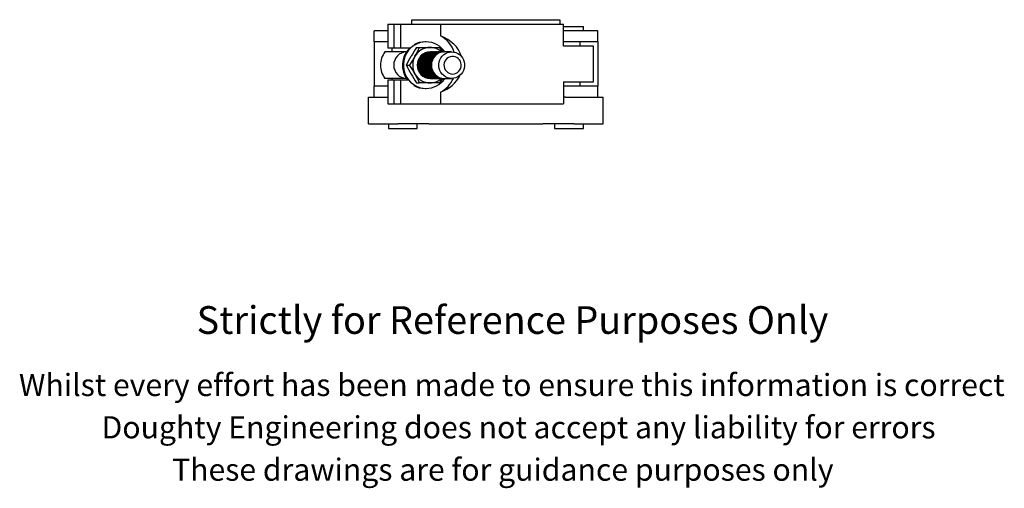
# Model space of a CAD drawing. Units: millimetres. Extents: x 184 to 629, y -54 to 535.
# Drawn here: x 184 to 629, y -54 to 157 of the extents above; entities that cross this region are included whole.
import ezdxf

# ---------------------------------------------------------------- set-up
doc = ezdxf.new("R2010")
doc.units = ezdxf.units.MM
doc.header["$LTSCALE"] = 2
doc.styles.get("Standard").update_dxf_attribs({"font": 'arial.ttf'})

msp = doc.modelspace()

# ---------------------------------------------------------------- linework, layer by layer
at = {"color": 7, "linetype": 'Continuous', "lineweight": 25}
for p, q in [((361.19, 156.95), (428.06, 156.95)), ((361.19, 154.95), (361.19, 156.95)), ((428.06, 156.95), (428.06, 154.95)), ((350.3, 151.95), (344.13, 151.95)), ((344.13, 146.95), (344.13, 151.95)), ((350.3, 154.95), (350.3, 144.2)), ((350.3, 154.95), (352.99, 154.95)), ((352.99, 154.95), (352.99, 144.2)), ((352.99, 154.95), (356.12, 154.95)), ((356.12, 154.95), (356.12, 144.2)), ((356.12, 154.95), (374.05, 154.95)), ((374.05, 154.95), (374.05, 149.69)), ((374.05, 154.95), (390.09, 154.95)), ((390.09, 154.95), (416.61, 154.95)), ((416.61, 154.95), (429.69, 154.95)), ((429.69, 144.95), (429.69, 154.95)), ((429.69, 153.95), (432.13, 153.95)), ((445.13, 151.95), (429.69, 151.95)), ((432.13, 153.95), (438.63, 153.95)), ((438.63, 151.95), (438.63, 153.95)), ((445.13, 146.95), (445.13, 151.95)), ((350.3, 146.95), (344.13, 146.95)), ((344.13, 146.95), (344.13, 140.95)), ((367.58, 146.95), (367.16, 146.95)), ((445.13, 146.95), (429.69, 146.95)), ((437.13, 144.95), (437.13, 146.95)), ((445.13, 146.95), (445.13, 140.95)), ((358.74, 142.45), (349, 142.45)), ((350.3, 144.2), (352.99, 144.2)), ((352.13, 144.2), (352.13, 142.45)), ((352.99, 144.2), (356.12, 144.2)), ((356.12, 144.2), (360.35, 144.2)), ((363.22, 144.45), (364.7, 144.45)), ((364.7, 144.45), (369.37, 144.45)), ((369.37, 144.45), (373.73, 144.45)), ((369.62, 142.45), (369.46, 142.45)), ((369.62, 142.45), (369.77, 142.45)), ((370.08, 142.45), (369.92, 142.45)), ((370.08, 142.45), (370.23, 142.45)), ((370.53, 142.45), (370.38, 142.45)), ((370.53, 142.45), (370.69, 142.45)), ((370.99, 142.45), (370.84, 142.45)), ((370.99, 142.45), (371.14, 142.45)), ((371.45, 142.45), (371.3, 142.45)), ((371.45, 142.45), (371.6, 142.45)), ((371.91, 142.45), (371.75, 142.45)), ((371.91, 142.45), (372.06, 142.45)), ((372.37, 142.45), (372.21, 142.45)), ((372.37, 142.45), (372.52, 142.45)), ((372.83, 142.45), (372.67, 142.45)), ((372.83, 142.45), (372.98, 142.45)), ((373.29, 142.45), (373.13, 142.45)), ((373.29, 142.45), (373.44, 142.45)), ((373.75, 142.45), (373.59, 142.45)), ((373.75, 142.45), (373.9, 142.45)), ((374.2, 142.45), (374.05, 142.45)), ((374.2, 142.45), (374.36, 142.45)), ((374.66, 142.45), (374.51, 142.45)), ((374.66, 142.45), (374.81, 142.45)), ((375.12, 142.45), (374.97, 142.45)), ((375.12, 142.45), (375.27, 142.45)), ((375.58, 142.45), (375.42, 142.45)), ((375.58, 142.45), (375.73, 142.45)), ((379.15, 142.45), (375.88, 142.45)), ((440.34, 144.95), (429.69, 144.95)), ((443.13, 144.95), (440.34, 144.95)), ((443.13, 128.95), (443.13, 144.95)), ((344.13, 140.95), (344.13, 132.95)), ((445.13, 140.95), (445.13, 132.95)), ((358.71, 136.45), (360.19, 136.45)), ((344.13, 132.95), (344.13, 126.95)), ((358.74, 130.45), (349, 130.45)), ((350.3, 129.7), (350.3, 118.95)), ((352.99, 129.7), (350.3, 129.7)), ((352.13, 130.45), (352.13, 129.7)), ((352.99, 129.7), (352.99, 118.95)), ((356.12, 129.7), (352.99, 129.7)), ((356.12, 129.7), (356.12, 118.95)), ((359.47, 129.7), (356.12, 129.7)), ((369.46, 130.45), (369.62, 130.45)), ((369.92, 130.45), (370.08, 130.45)), ((370.38, 130.45), (370.53, 130.45)), ((370.84, 130.45), (370.99, 130.45)), ((371.3, 130.45), (371.45, 130.45)), ((371.75, 130.45), (371.91, 130.45)), ((372.21, 130.45), (372.37, 130.45)), ((372.67, 130.45), (372.83, 130.45)), ((373.13, 130.45), (373.29, 130.45)), ((373.59, 130.45), (373.75, 130.45)), ((374.05, 130.45), (374.2, 130.45)), ((374.51, 130.45), (374.66, 130.45)), ((374.97, 130.45), (375.12, 130.45)), ((375.42, 130.45), (375.58, 130.45)), ((375.88, 130.45), (379.15, 130.45)), ((429.69, 128.95), (440.34, 128.95)), ((429.69, 128.95), (429.69, 118.95)), ((437.13, 126.95), (437.13, 128.95)), ((440.34, 128.95), (443.13, 128.95)), ((445.13, 132.95), (445.13, 126.95)), ((344.13, 121.95), (344.13, 126.95)), ((350.3, 126.95), (344.13, 126.95)), ((363.22, 128.45), (364.7, 128.45)), ((369.37, 128.45), (364.7, 128.45)), ((367.16, 125.95), (367.58, 125.95)), ((373.73, 128.45), (369.37, 128.45)), ((445.13, 126.95), (429.69, 126.95)), ((445.13, 121.95), (445.13, 126.95)), ((341.63, 109.95), (341.63, 121.95)), ((341.63, 121.95), (350.3, 121.95)), ((374.05, 124.21), (374.05, 118.95)), ((430.55, 121.95), (429.69, 121.95)), ((430.55, 121.95), (434.39, 121.95)), ((434.39, 121.95), (447.63, 121.95)), ((447.63, 109.95), (447.63, 121.95)), ((350.3, 118.95), (352.99, 118.95)), ((352.99, 118.95), (356.12, 118.95)), ((356.12, 118.95), (374.05, 118.95)), ((374.05, 118.95), (390.09, 118.95)), ((390.09, 118.95), (416.61, 118.95)), ((416.61, 118.95), (429.69, 118.95)), ((341.63, 109.95), (354.86, 109.95)), ((350.63, 109.95), (350.63, 107.95)), ((350.63, 107.95), (363.63, 107.95)), ((368.9, 109.95), (354.86, 109.95)), ((363.63, 107.95), (363.63, 109.95)), ((368.9, 109.95), (420.36, 109.95)), ((434.39, 109.95), (420.36, 109.95)), ((425.63, 109.95), (425.63, 107.95)), ((425.63, 107.95), (432.13, 107.95)), ((432.13, 107.95), (438.63, 107.95)), ((434.39, 109.95), (447.63, 109.95)), ((438.63, 107.95), (438.63, 109.95))]:
    msp.add_line(p, q, dxfattribs=at)
at = {"color": 7, "linetype": 'Continuous', "lineweight": 25, "flags": 128}
for points in [[(376, 142.45), (375.49, 143.15), (374.61, 144.11), (373.61, 144.95), (372.53, 145.65), (371.36, 146.21), (370.14, 146.62), (368.87, 146.87), (367.58, 146.95), (366.3, 146.87), (365.03, 146.62), (363.81, 146.21), (362.64, 145.65), (361.55, 144.95), (360.56, 144.11), (359.68, 143.15), (358.92, 142.08), (358.3, 140.92), (357.83, 139.7), (357.51, 138.42), (357.34, 137.11), (357.34, 135.79), (357.51, 134.48), (357.83, 133.21), (358.3, 131.98), (358.92, 130.83), (359.68, 129.76), (360.56, 128.8), (361.55, 127.96), (362.64, 127.25), (363.81, 126.69), (365.03, 126.28), (366.3, 126.04), (367.58, 125.95), (367.58, 125.95)], [(379.15, 130.45), (378.19, 130.53), (377.25, 130.78), (376.36, 131.18), (375.55, 131.72), (374.84, 132.39), (374.25, 133.17), (373.78, 134.04), (373.47, 134.98), (373.31, 135.96), (373.31, 136.95), (373.47, 137.93), (373.78, 138.86), (374.25, 139.73), (374.84, 140.52), (375.55, 141.19), (376.36, 141.73), (377.25, 142.13), (378.19, 142.37), (379.15, 142.45), (380.12, 142.37), (381.06, 142.13), (381.94, 141.73), (382.76, 141.19), (383.47, 140.52), (384.06, 139.73), (384.52, 138.86), (384.84, 137.93), (385, 136.95), (385, 135.96), (384.84, 134.98), (384.52, 134.04), (384.06, 133.17), (383.47, 132.39), (382.76, 131.72), (381.94, 131.18), (381.06, 130.78), (380.12, 130.53), (379.15, 130.45)], [(373.73, 144.45), (374.36, 143.44), (374.95, 142.47)], [(358.71, 136.45), (359.7, 138.41), (360.81, 140.45)], [(360.19, 136.45), (361.41, 138.41), (362.6, 140.45)], [(379.58, 132.45), (380.37, 132.53), (381.12, 132.78), (381.81, 133.17), (382.41, 133.7), (382.9, 134.34), (383.24, 135.06), (383.44, 135.85), (383.48, 136.65), (383.36, 137.45), (383.09, 138.21), (382.67, 138.9), (382.13, 139.49), (381.48, 139.95), (380.75, 140.27), (379.97, 140.43), (379.18, 140.43), (378.41, 140.27), (377.68, 139.95), (377.03, 139.49), (376.49, 138.9), (376.07, 138.21), (375.8, 137.45), (375.68, 136.65), (375.72, 135.85), (375.91, 135.06), (376.26, 134.34), (376.75, 133.7), (377.35, 133.17), (378.04, 132.78), (378.79, 132.53), (379.58, 132.45)], [(374.97, 130.45), (374.88, 130.31), (373.73, 128.45)]]:
    msp.add_lwpolyline(points, dxfattribs=at)
at = {"color": 7, "linetype": 'Continuous', "lineweight": 25}
for centre, radius, start, end in [((367.17, 136.86), 10.09, 90.0515, 120.0633), ((367.78, 137.95), 13.31, 19.2006, 61.9186), ((357.13, 136.45), 10.1, 143.5544, 180), ((358.97, 136.45), 6, 92.1726, 267.8274), ((367.55, 136.45), 10.66, 133.3443, 219.2636), ((435.91, 97.96), 86.28, 147.3967, 150.4975), ((293.55, 179.34), 79.24, 330.6107, 333.8794), ((369.4, 136.66), 7.79, 90.2563, 150.8955), ((369.57, 136.45), 6, 91.0344, 268.9656), ((369.72, 136.45), 6, 91.0163, 270.4249), ((370.03, 136.45), 6, 91.0343, 268.9657), ((370.18, 136.45), 6, 91.0163, 270.4249), ((370.49, 136.45), 6, 91.0343, 268.9657), ((370.64, 136.45), 6, 91.0163, 270.4249), ((370.94, 136.45), 6, 91.0344, 268.9656), ((371.1, 136.45), 6, 91.0163, 270.4249), ((371.4, 136.45), 6, 91.0343, 268.9657), ((371.56, 136.45), 6, 91.0163, 270.4249), ((371.86, 136.45), 6, 91.0344, 268.9656), ((372.02, 136.45), 6, 91.0163, 270.4249), ((372.32, 136.45), 6, 91.0343, 268.9657), ((372.48, 136.45), 6, 91.0163, 270.4249), ((372.78, 136.45), 6, 91.0343, 268.9657), ((372.93, 136.45), 6, 91.0163, 270.4249), ((373.24, 136.45), 6, 91.0344, 268.9656), ((373.39, 136.45), 6, 91.0163, 270.4249), ((373.7, 136.45), 6, 91.0343, 268.9657), ((373.85, 136.45), 6, 91.0163, 270.4249), ((374.16, 136.45), 6, 91.0344, 268.9656), ((374.31, 136.45), 6, 91.0163, 270.4249), ((374.61, 136.45), 6, 91.0343, 268.9657), ((374.77, 136.45), 6, 91.0163, 270.4249), ((375.07, 136.45), 6, 91.0343, 268.9657), ((375.22, 136.45), 6, 90.9643, 270.4769), ((369.35, 136.73), 7.72, 47.702, 89.8915), ((375.53, 136.45), 6, 91.0344, 268.9656), ((375.68, 136.45), 6, 90.9643, 270.4769), ((375.99, 136.45), 6, 91.0343, 268.9657), ((369.71, 136.45), 8.16, 150.6402, 209.3598), ((357.13, 136.45), 10.1, 180, 216.4456), ((431.76, 172.34), 81.39, 206.1637, 209.3462), ((284.28, 88.02), 90.04, 29.5672, 32.5387), ((437.65, 175.99), 88.31, 209.5381, 212.5677), ((369.4, 136.24), 7.79, 209.1045, 269.7437), ((292.58, 93.05), 80.34, 26.1431, 29.3669), ((367.55, 136.15), 10.2, 270.2169, 326.0255), ((369.35, 136.17), 7.72, 270.1085, 312.298), ((367.74, 135.97), 13.35, 298.2337, 335.8132), ((367.17, 136.04), 10.09, 239.929, 269.9562)]:
    msp.add_arc(centre, radius, start, end, dxfattribs=at)
for start_param, end_param in [(0.245284, 1.143255), (5.13993, 5.913027)]:
    msp.add_ellipse((366.91, 136.95), major_axis=(17.21, 0), ratio=0.813289, start_param=start_param, end_param=end_param, dxfattribs=at)

# ---------------------------------------------------------------- texts
for s, height, p in [('Strictly for Reference Purposes Only', 12.5, (263.99, 15.24)), ('Whilst every effort has been made to ensure this information is correct ', 10, (183.73, -12.79)), ('Doughty Engineering does not accept any liability for errors', 10, (221.04, -31.89)), ('These drawings are for guidance purposes only', 10, (252.89, -50.99))]:
    msp.add_text(s, height=height).set_placement(p)

doc.saveas('drawing.dxf')
